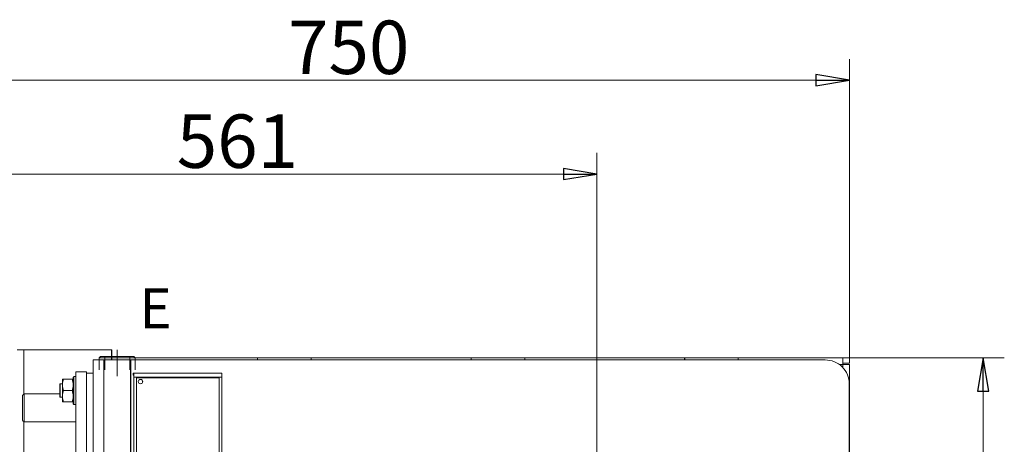
# Model space of a CAD drawing. Extents: x -3183 to -34, y 2187 to 4852.
# Drawn here: x -2808 to -2071, y 3030 to 3348 of the extents above; entities that cross this region are included whole.
import ezdxf

# ---------------------------------------------------------------- set-up
doc = ezdxf.new("R2010")
doc.units = 0
doc.header["$LTSCALE"] = 5
doc.linetypes.add('CENTERX2', pattern=[20.32, 12.7, -2.54, 2.54, -2.54])
doc.layers.add('SLD-0', color=7, linetype='Continuous')
doc.styles.add('SLDTEXTSTYLE2', font='ARIAL.TTF', dxfattribs={"width": 0.948})
doc.styles.add('STANDARD-BrunnerGroßer Text', font='ARIAL.TTF')
doc.dimstyles.new('STANDARD-Brunner-IIGroßer Text', dxfattribs={"dimscale": 5, "dimtxt": 5.25, "dimasz": 3, "dimexe": 3.175, "dimexo": 0, "dimgap": 0.762, "dimtad": 1, "dimdec": 1, "dimrnd": 1e-08, "dimtxsty": 'STANDARD-BrunnerGroßer Text', "dimblk": 'Filled-1', "dimcen": 0.09, "dimdle": 10, "dimclrd": 7, "dimclre": 7, "dimclrt": 7, "dimadec": 1, "dimazin": 2, "dimtfac": 0.666667, "dimtmove": 0, "dimatfit": 3, "dimldrblk": 'Filled-1', "dimfxl": 1, "dimtolj": 1, "dimlwd": 25, "dimlwe": 25, "dimarcsym": 0})

# ---------------------------------------------------------------- blocks, each defined once
blk = doc.blocks.new('Filled-1')
at = {"color": 0}
for p, q in [((0, 0), (-1, 0.167)), ((-1, 0.167), (-1, -0.167)), ((-1, 0), (0, 0)), ((-1, -0.167), (0, 0))]:
    blk.add_line(p, q, dxfattribs=at)
at = {"color": 0, "flags": 128}
blk.add_lwpolyline([(-1, -0.167), (0, 0), (-1, 0.167), (-1, -0.167)], dxfattribs=at)
at = {"color": 0}
blk.add_solid([(-1, -0.167), (0, 0), (-1, 0.167), (-1, -0.167)], dxfattribs=at)
blk = doc.blocks.new('*D12')
at = {"layer": 'Defpoints', "color": 0}
for p in [(-2376.45, 3232.76), (-2937.45, 3152.05), (-2376.45, 2882.05)]:
    blk.add_point(p, dxfattribs=at)
at = {"layer": 'SLD-0', "color": 7, "lineweight": 15}
for p, q in [((-2937.45, 3152.05), (-2937.45, 3248.63)), ((-2376.45, 2882.05), (-2376.45, 3248.63)), ((-2912.45, 3232.76), (-2401.45, 3232.76))]:
    blk.add_line(p, q, dxfattribs=at)
at = {"layer": 'SLD-0', "color": 7, "lineweight": 15, "xscale": 25, "yscale": 25, "zscale": 25, "rotation": 180}
blk.add_blockref('Filled-1', (-2937.45, 3232.76), dxfattribs=at)
at = {"layer": 'SLD-0', "color": 7, "lineweight": 15, "xscale": 25, "yscale": 25, "zscale": 25}
blk.add_blockref('Filled-1', (-2376.45, 3232.76), dxfattribs=at)
at = {"layer": 'SLD-0', "color": 7, "lineweight": 15, "insert": (-2645.49, 3277.41), "char_height": 40, "attachment_point": 2, "style": 'STANDARD-BrunnerGroßer Text'}
blk.add_mtext('\\A1;561', dxfattribs=at)
blk = doc.blocks.new('*D13')
at = {"layer": 'Defpoints', "color": 0}
for p in [(-2187.45, 3095.05), (-2187.45, 2669.05), (-2087.36, 2669.05)]:
    blk.add_point(p, dxfattribs=at)
at = {"layer": 'SLD-0', "color": 7, "lineweight": 15}
for p, q in [((-2187.45, 3095.05), (-2071.48, 3095.05)), ((-2087.36, 3070.05), (-2087.36, 2694.05)), ((-2187.45, 2669.05), (-2071.48, 2669.05))]:
    blk.add_line(p, q, dxfattribs=at)
at = {"layer": 'SLD-0', "color": 7, "lineweight": 15, "xscale": 25, "yscale": 25, "zscale": 25}
for p, rotation in [((-2087.36, 3095.05), 90), ((-2087.36, 2669.05), 270)]:
    blk.add_blockref('Filled-1', p, dxfattribs=dict(at, rotation=rotation))
at = {"layer": 'SLD-0', "color": 7, "lineweight": 15, "insert": (-2132.01, 2893.55), "char_height": 40, "attachment_point": 2, "rotation": 90, "style": 'STANDARD-BrunnerGroßer Text'}
blk.add_mtext('\\A1;426', dxfattribs=at)
blk = doc.blocks.new('*D14')
at = {"layer": 'Defpoints', "color": 0}
for p in [(-2187.45, 3303.06), (-2937.45, 3152.05), (-2187.45, 3095.05)]:
    blk.add_point(p, dxfattribs=at)
at = {"layer": 'SLD-0', "color": 7, "lineweight": 15}
for p, q in [((-2937.45, 3152.05), (-2937.45, 3318.93)), ((-2187.45, 3095.05), (-2187.45, 3318.93)), ((-2912.45, 3303.06), (-2212.45, 3303.06))]:
    blk.add_line(p, q, dxfattribs=at)
at = {"layer": 'SLD-0', "color": 7, "lineweight": 15, "xscale": 25, "yscale": 25, "zscale": 25, "rotation": 180}
blk.add_blockref('Filled-1', (-2937.45, 3303.06), dxfattribs=at)
at = {"layer": 'SLD-0', "color": 7, "lineweight": 15, "xscale": 25, "yscale": 25, "zscale": 25}
blk.add_blockref('Filled-1', (-2187.45, 3303.06), dxfattribs=at)
at = {"layer": 'SLD-0', "color": 7, "lineweight": 15, "insert": (-2562.18, 3347.72), "char_height": 40, "attachment_point": 2, "style": 'STANDARD-BrunnerGroßer Text'}
blk.add_mtext('\\A1;750', dxfattribs=at)

msp = doc.modelspace()

# ---------------------------------------------------------------- linework, layer by layer
at = {"color": 7, "linetype": 'Continuous', "lineweight": 15}
for p, q in [((-2805.27, 3101.05), (-2810.45, 3101.05)), ((-2739.69, 3101.05), (-2805.27, 3101.05)), ((-2805.27, 3067.98), (-2805.27, 3101.05)), ((-2739.69, 3093.55), (-2739.69, 3101.05)), ((-2739.51, 3101.05), (-2739.69, 3101.05)), ((-2739.51, 3093.55), (-2739.51, 3101.05)), ((-2739.51, 3096.05), (-2723, 3096.05)), ((-2745.45, 3093.55), (-2753.45, 3093.55)), ((-2753.45, 3093.55), (-2753.45, 2670.55)), ((-2745.45, 3093.55), (-2745.45, 2670.55)), ((-2725.55, 3093.55), (-2745.45, 3093.55)), ((-2722, 3095.05), (-2739.51, 3095.05)), ((-2725.55, 2736.05), (-2725.55, 3093.55)), ((-2725.27, 3093.55), (-2725.55, 3093.55)), ((-2725.27, 2736.05), (-2725.27, 3093.55)), ((-2205.58, 3093.55), (-2725.27, 3093.55)), ((-2722, 3095.05), (-2630.53, 3095.05)), ((-2630.53, 3095.05), (-2630.36, 3095.05)), ((-2630.53, 3095.05), (-2630.53, 3093.55)), ((-2630.36, 3095.05), (-2630.36, 3093.55)), ((-2590.38, 3095.05), (-2630.36, 3095.05)), ((-2590.38, 3093.55), (-2590.38, 3095.05)), ((-2590.38, 3095.05), (-2470.63, 3095.05)), ((-2470.63, 3095.05), (-2470.46, 3095.05)), ((-2470.63, 3095.05), (-2470.63, 3093.55)), ((-2470.46, 3095.05), (-2470.46, 3093.55)), ((-2430.48, 3095.05), (-2470.46, 3095.05)), ((-2430.48, 3093.55), (-2430.48, 3095.05)), ((-2430.48, 3095.05), (-2310.73, 3095.05)), ((-2310.73, 3095.05), (-2310.56, 3095.05)), ((-2310.73, 3095.05), (-2310.73, 3093.55)), ((-2310.56, 3095.05), (-2310.56, 3093.55)), ((-2270.58, 3095.05), (-2310.56, 3095.05)), ((-2270.58, 3093.55), (-2270.58, 3095.05)), ((-2270.58, 3095.05), (-2192.45, 3095.05)), ((-2192.45, 3090.05), (-2194.93, 3090.05)), ((-2192.45, 3090.05), (-2192.45, 3095.05)), ((-2192.45, 3095.05), (-2187.45, 3095.05)), ((-2192.45, 3091.05), (-2187.45, 3091.05)), ((-2192.45, 3090.05), (-2187.45, 3090.05)), ((-2192.45, 3087.85), (-2192.45, 3090.05)), ((-2187.45, 3091.05), (-2187.45, 3095.05)), ((-2187.45, 3090.05), (-2187.45, 2674.05)), ((-2768.45, 3060.55), (-2768.45, 3080.55)), ((-2767.95, 3081.05), (-2767.95, 3060.05)), ((-2766.45, 2984.55), (-2766.45, 3084.55)), ((-2766.45, 3084.55), (-2758.45, 3084.55)), ((-2758.45, 2984.55), (-2758.45, 3084.55)), ((-2758.45, 3083.55), (-2753.45, 3083.55)), ((-2723.45, 3083.55), (-2723.45, 3082.05)), ((-2723.13, 3083.55), (-2723.45, 3083.55)), ((-2723.13, 3082.05), (-2723.45, 3082.05)), ((-2723.13, 3083.55), (-2657.17, 3083.55)), ((-2723.13, 3082.05), (-2723.13, 3083.55)), ((-2723.08, 3080.55), (-2723.08, 2987.55)), ((-2723.08, 3080.55), (-2723.03, 3080.55)), ((-2723.03, 3080.55), (-2723.03, 2987.55)), ((-2657.07, 3080.55), (-2723.03, 3080.55)), ((-2657.07, 2987.55), (-2657.07, 3080.55)), ((-2778.45, 3065.75), (-2778.45, 3075.35)), ((-2778.25, 3075.55), (-2778.25, 3065.55)), ((-2776.45, 3079.05), (-2776.45, 3074.8)), ((-2776.45, 3074.8), (-2776.45, 3066.3)), ((-2775.69, 3079.05), (-2769.21, 3079.05)), ((-2721.03, 3080.05), (-2721.03, 2988.05)), ((-2720.99, 3080.05), (-2721.03, 3080.05)), ((-2720.99, 3080.05), (-2720.99, 2988.05)), ((-2659.03, 3080.05), (-2720.99, 3080.05)), ((-2659.03, 2988.05), (-2659.03, 3080.05)), ((-2187.6, 2688.55), (-2187.6, 3075.55)), ((-2806.45, 3048.3), (-2806.45, 3066.8)), ((-2805.2, 3068.05), (-2805.2, 3047.05)), ((-2776.45, 3066.3), (-2776.45, 3062.05)), ((-2775.69, 3070.55), (-2769.21, 3070.55)), ((-2775.69, 3062.05), (-2769.21, 3062.05)), ((-2805.27, 3021.98), (-2805.27, 3047.13))]:
    msp.add_line(p, q, dxfattribs=at)
msp.add_circle((-2718, 3077.3), 1.65, dxfattribs=at)
for centre, radius, start, end in [((-2205.59, 3075.56), 17.99, 359.98086, 89.98432), ((-2744.59, 3081.3), 21.58, 358.01009, 5.98737), ((-2733.86, 3080.93), 10.79, 358.00974, 5.98777), ((-2678.64, 3081.3), 21.58, 358.01104, 5.98642), ((-2718.08, 3077.3), 1.65, 271.50689, 88.49363), ((-2718.03, 3077.3), 1.65, 270.02392, 89.97608), ((-2718.03, 3077.3), 1.65, 270.02392, 89.97608)]:
    msp.add_arc(centre, radius, start, end, dxfattribs=at)
for points in [[(-2722, 3095.05), (-2723, 3096.05)], [(-2722, 3093.55), (-2722, 3095.05)], [(-2767.95, 3081.05), (-2768.45, 3080.55)], [(-2766.45, 3081.05), (-2767.95, 3081.05)], [(-2778.25, 3075.55), (-2778.45, 3075.35)], [(-2776.45, 3075.55), (-2778.25, 3075.55)], [(-2805.2, 3068.05), (-2806.45, 3066.8)], [(-2778.45, 3068.05), (-2805.2, 3068.05)], [(-2778.45, 3065.75), (-2778.25, 3065.55)], [(-2778.25, 3065.55), (-2776.45, 3065.55)], [(-2768.45, 3060.55), (-2767.95, 3060.05)], [(-2767.95, 3060.05), (-2766.45, 3060.05)], [(-2806.45, 3048.3), (-2805.2, 3047.05)], [(-2805.2, 3047.05), (-2766.45, 3047.05)]]:
    msp.add_open_spline(points, degree=1, dxfattribs=at)
for points, knots in [([(-2776.45, 3074.8), (-2776.45, 3074.9), (-2776.44, 3075.66), (-2776.27, 3077.1), (-2775.88, 3078.4), (-2775.69, 3079.05)], [0, 0, 0, 0, 0.0700873, 0.5307834, 1, 1, 1, 1]), ([(-2775.69, 3079.05), (-2775.99, 3079.05), (-2776.39, 3079.05), (-2776.44, 3079.05), (-2776.45, 3079.05)], [0, 0, 0, 0, 0.73533, 1, 1, 1, 1]), ([(-2775.69, 3070.55), (-2775.9, 3071.24), (-2776.33, 3072.63), (-2776.41, 3074.07), (-2776.45, 3074.8)], [0, 0, 0, 0, 0.495455, 1, 1, 1, 1]), ([(-2769.21, 3079.05), (-2768.99, 3078.36), (-2768.56, 3076.97), (-2768.49, 3075.53), (-2768.45, 3074.8)], [0, 0, 0, 0, 0.4954585, 1, 1, 1, 1]), ([(-2768.45, 3079.05), (-2768.46, 3079.05), (-2768.5, 3079.05), (-2768.91, 3079.05), (-2769.21, 3079.05)], [0, 0, 0, 0, 0.26467, 1, 1, 1, 1]), ([(-2768.45, 3074.8), (-2768.45, 3074.7), (-2768.45, 3073.94), (-2768.62, 3072.5), (-2769.01, 3071.2), (-2769.21, 3070.55)], [0, 0, 0, 0, 0.07009, 0.530783, 1, 1, 1, 1]), ([(-2776.45, 3066.3), (-2776.45, 3066.4), (-2776.44, 3067.16), (-2776.27, 3068.6), (-2775.88, 3069.9), (-2775.69, 3070.55)], [0, 0, 0, 0, 0.07009, 0.530785, 1, 1, 1, 1]), ([(-2775.69, 3062.05), (-2775.9, 3062.74), (-2776.33, 3064.13), (-2776.41, 3065.57), (-2776.45, 3066.3)], [0, 0, 0, 0, 0.495459, 1, 1, 1, 1]), ([(-2769.21, 3070.55), (-2768.99, 3069.86), (-2768.56, 3068.47), (-2768.49, 3067.03), (-2768.45, 3066.3)], [0, 0, 0, 0, 0.495452, 1, 1, 1, 1]), ([(-2768.45, 3066.3), (-2768.45, 3066.2), (-2768.45, 3065.44), (-2768.62, 3064), (-2769.01, 3062.7), (-2769.21, 3062.05)], [0, 0, 0, 0, 0.070087, 0.530784, 1, 1, 1, 1]), ([(-2776.45, 3062.05), (-2776.44, 3062.05), (-2776.39, 3062.05), (-2775.99, 3062.05), (-2775.69, 3062.05)], [0, 0, 0, 0, 0.26467, 1, 1, 1, 1]), ([(-2769.21, 3062.05), (-2768.91, 3062.05), (-2768.5, 3062.05), (-2768.46, 3062.05), (-2768.45, 3062.05)], [0, 0, 0, 0, 0.73533, 1, 1, 1, 1])]:
    msp.add_open_spline(points, degree=3, knots=knots, dxfattribs=at)
at = {"layer": 'SLD-0', "lineweight": 15}
for p, q in [((-2748.9, 3095.05), (-2747.9, 3096.05)), ((-2747.9, 3096.05), (-2723, 3096.05)), ((-2744.76, 3086.05), (-2744.76, 3096.05)), ((-2726.13, 3086.05), (-2726.13, 3096.05)), ((-2723, 3096.05), (-2722, 3095.05)), ((-2748.9, 3086.05), (-2748.9, 3095.05)), ((-2722, 3095.05), (-2748.9, 3095.05)), ((-2722, 3086.05), (-2722, 3095.05))]:
    msp.add_line(p, q, dxfattribs=at)
at = {"layer": 'SLD-0', "linetype": 'CENTERX2', "lineweight": 15}
msp.add_line((-2735.45, 3081.44), (-2735.45, 3101.04), dxfattribs=at)

# ---------------------------------------------------------------- texts
at = {"layer": 'SLD-0', "lineweight": 15, "insert": (-2718.75, 3147.15), "char_height": 30, "attachment_point": 1, "style": 'SLDTEXTSTYLE2'}
msp.add_mtext('E', dxfattribs=at)

# ---------------------------------------------------------------- dimensions: what is measured, and where the dimension line sits
at = {"layer": 'SLD-0', "lineweight": 15}
for base, p2, picture, middle in [((-2187.45, 3303.06), (-2187.45, 3095.05), '*D14', (-2562.18, 3303.06)), ((-2376.45, 3232.76), (-2376.45, 2882.05), '*D12', (-2645.49, 3232.76))]:
    dim = msp.add_linear_dim(base=base, p1=(-2937.45, 3152.05), p2=p2, dimstyle='STANDARD-Brunner-IIGroßer Text', override={"dimtxt": 8, "dimasz": 5, "dimdec": 0, "dimlwd": 15, "dimlwe": 15}, dxfattribs=at)
    dim.commit()
    dim.dimension.update_dxf_attribs({"geometry": picture, "text_midpoint": middle, "dimtype": 160})
dim = msp.add_linear_dim(base=(-2087.36, 2669.05), p1=(-2187.45, 3095.05), p2=(-2187.45, 2669.05), angle=90, dimstyle='STANDARD-Brunner-IIGroßer Text', override={"dimtxt": 8, "dimasz": 5, "dimdec": 0, "dimlwd": 15, "dimlwe": 15}, dxfattribs=at)
dim.commit()
dim.dimension.update_dxf_attribs({"geometry": '*D13', "text_midpoint": (-2087.36, 2893.55), "dimtype": 160})

doc.saveas('drawing.dxf')
